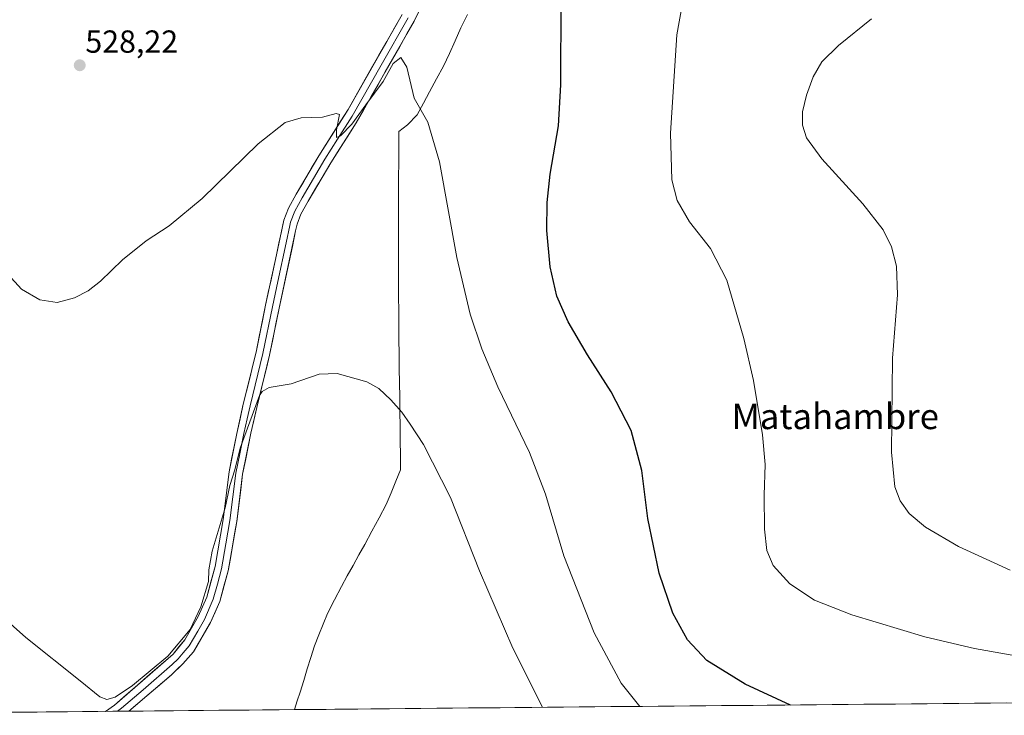
# Model space of a CAD drawing. Units: metres. Extents: x 563167 to 566610, y 4721780 to 4724125.
# Drawn here: x 565633 to 565942, y 4721802 to 4722020 of the extents above; entities that cross this region are included whole.
import ezdxf
from ezdxf.enums import TextEntityAlignment as Align

# ---------------------------------------------------------------- set-up
doc = ezdxf.new("R2010")
doc.units = ezdxf.units.M
doc.header["$MEASUREMENT"] = 0
for name, color, linetype, lineweight in [('Carátula', 7, 'Continuous', 5), ('Cultivos herbáceos CxS', 92, 'Continuous', 0), ('Curva de nivel maestra', 36, 'Continuous', 30), ('Curva de nivel normal', 36, 'Continuous', 0), ('Entidad de ámbito territorial', 19, 'Continuous', 0), ('Entidad de ámbito territorial CxS', 92, 'Continuous', 0), ('Layer 0', 7, 'Continuous', 0), ('Municipio', 9, 'Continuous', 13), ('Municipio CxS', 142, 'Continuous', 0), ('Punto de cota en terreno', 7, 'Continuous', 0), ('Rótulo de punto de cota en terreno', 19, 'Continuous', 0), ('Texto cartográfico', 19, 'Continuous', 0)]:
    doc.layers.add(name, color=color, linetype=linetype, lineweight=lineweight)
doc.styles.add('Arial', font='txt', dxfattribs={"height": 0.2})

# ---------------------------------------------------------------- blocks, each defined once
blk = doc.blocks.new('*U157')
at = {"layer": 'Cultivos herbáceos CxS', "color": 92, "linetype": 'Continuous', "lineweight": 0}
blk.add_polyline3d([(566604.16, 4721811.87, 494.3), (565527.82, 4721801.84, 546.52)], dxfattribs=at)
blk = doc.blocks.new('*U171')
at = {"layer": 'Curva de nivel normal', "color": 36, "linetype": 'Continuous', "lineweight": 0}
blk.add_polyline3d([(565900.5, 4722020.58, 515), (565890.11, 4722012.25, 515), (565884.86, 4722007.16, 515), (565882.14, 4722002.44, 515), (565880.04, 4721996.67, 515), (565878.83, 4721991.46, 515), (565878.84, 4721987.25, 515), (565880.11, 4721983.22, 515), (565884.91, 4721976.66, 515), (565897.77, 4721962.53, 515), (565904.22, 4721954.34, 515), (565906.84, 4721949.04, 515), (565908.38, 4721942.95, 515), (565908.66, 4721933.94, 515), (565907.11, 4721914, 515), (565906.77, 4721884.53, 515), (565907.81, 4721873.57, 515), (565909.53, 4721869.25, 515), (565912.36, 4721865.25, 515), (565917.44, 4721860.9, 515), (565927.89, 4721854.83, 515), (565944.1, 4721847.38, 515)], dxfattribs=at)
blk = doc.blocks.new('5PATER')
at = {"layer": 'Carátula', "linetype": 'Continuous', "lineweight": 5}
h = blk.add_hatch(color=250, dxfattribs=at)
edge = h.paths.add_edge_path()
edge.add_ellipse((0, 0.01), major_axis=(-1.33, -1.34), ratio=0.999422, start_angle=0, end_angle=360)

msp = doc.modelspace()

# ---------------------------------------------------------------- linework, layer by layer
at = {"layer": 'Cultivos herbáceos CxS', "color": 92, "linetype": 'Continuous', "lineweight": 0}
msp.add_polyline3d([(566604.16, 4721811.87, 494.3), (565527.82, 4721801.84, 546.52)], dxfattribs=at)
at = {"layer": 'Curva de nivel maestra', "color": 36, "linetype": 'Continuous', "lineweight": 30}
msp.add_polyline3d([(565875.1, 4721805.07, 525), (565860.84, 4721811.6, 525), (565848.74, 4721819.07, 525), (565842.67, 4721825.54, 525), (565838.06, 4721833.92, 525), (565833.82, 4721846.44, 525), (565830.24, 4721863.68, 525), (565828.3, 4721878.78, 525), (565824.94, 4721891.3, 525), (565818.69, 4721903.44, 525), (565811.24, 4721915.09, 525), (565805.15, 4721925.4, 525), (565801.64, 4721933.5, 525), (565799.53, 4721942.69, 525), (565798.52, 4721954.16, 525), (565798.6, 4721962.93, 525), (565799.56, 4721971.86, 525), (565802.1, 4721986.99, 525), (565802.91, 4721999.89, 525), (565802.95, 4722026.48, 525)], dxfattribs=at)
at = {"layer": 'Curva de nivel normal', "color": 36, "linetype": 'Continuous', "lineweight": 0}
for points in [[(565841.97, 4722030.22, 520), (565839.32, 4722015.61, 520), (565837.36, 4721984.68, 520), (565837.76, 4721970.03, 520), (565839.47, 4721963.61, 520), (565843.3, 4721956.81, 520), (565849.95, 4721948.48, 520), (565855.08, 4721938.52, 520), (565860.38, 4721920.26, 520), (565863.41, 4721907, 520), (565866.24, 4721889.92, 520), (565867.09, 4721880.58, 520), (565866.76, 4721870.94, 520), (565866.88, 4721860.36, 520), (565867.66, 4721853.61, 520), (565869.61, 4721848.86, 520), (565874.8, 4721843.11, 520), (565882.57, 4721838.01, 520), (565894.29, 4721833.41, 520), (565917.26, 4721826.47, 520), (565932.84, 4721822.82, 520), (565953.02, 4721819.31, 520)], [(565827.67, 4721804.63, 530), (565821.84, 4721811.97, 530), (565813.4, 4721827.7, 530), (565803.83, 4721851.95, 530), (565798.04, 4721871.27, 530), (565793.06, 4721884.4, 530), (565783.13, 4721905.06, 530), (565778, 4721917, 530), (565774.39, 4721927.82, 530), (565770.2, 4721945.62, 530), (565764.76, 4721975.75, 530), (565761.08, 4721988.14, 530), (565756.79, 4721995.76, 530), (565754.52, 4722005.48, 530), (565752.55, 4722008.48, 530), (565750.2, 4722006.56, 530), (565747.03, 4722000.92, 530), (565741.58, 4721993.58, 530), (565737.24, 4721987.58, 530), (565733.65, 4721983.87, 530), (565732.42, 4721983.4, 530), (565732.42, 4721985.74, 530), (565733.31, 4721990.53, 530), (565732.23, 4721990.86, 530), (565727.97, 4721989.7, 530), (565721.29, 4721989.51, 530), (565716.29, 4721988.06, 530), (565707.79, 4721981.36, 530), (565690.11, 4721964.14, 530), (565679.75, 4721955.58, 530), (565672.55, 4721950.92, 530), (565665.16, 4721944.92, 530), (565658.22, 4721938.25, 530), (565654.35, 4721935.19, 530), (565650, 4721932.98, 530), (565644.55, 4721931.52, 530), (565639.15, 4721932.36, 530), (565633.42, 4721935.67, 530), (565629.06, 4721940.47, 530)], [(565797.12, 4721804.35, 535), (565787.77, 4721822.92, 535), (565777.32, 4721847.25, 535), (565768.21, 4721870.26, 535), (565759.74, 4721886.96, 535), (565755.48, 4721893.3, 535), (565752.91, 4721897.09, 535), (565749.5, 4721900.89, 535), (565745.64, 4721904.54, 535), (565741.91, 4721906.56, 535), (565732.62, 4721909.25, 535), (565726.97, 4721909, 535), (565718.12, 4721905.93, 535), (565711.21, 4721904.77, 535), (565709, 4721903.6, 535), (565708.17, 4721902.25, 535), (565702.05, 4721885.8, 535), (565700.43, 4721878.92, 535), (565698.89, 4721874.01, 535), (565697.34, 4721867.01, 535), (565693.29, 4721853.41, 535), (565692.21, 4721847.54, 535), (565692.15, 4721843.92, 535), (565689.76, 4721835.92, 535), (565686.4, 4721828.84, 535), (565679.35, 4721820.38, 535), (565668.29, 4721811.2, 535), (565662.85, 4721807.49, 535), (565660.15, 4721806.76, 535), (565657.96, 4721807.6, 535), (565651.83, 4721812.68, 535), (565634.72, 4721826.24, 535), (565616.2, 4721842.73, 535)]]:
    msp.add_polyline3d(points, dxfattribs=at)
at = {"layer": 'Entidad de ámbito territorial', "color": 19, "linetype": 'Continuous', "lineweight": 0}
msp.add_polyline3d([(565773.51, 4722022.03, 527.99), (565771.44, 4722017.76, 528.19), (565769.64, 4722013.77, 528.42), (565767.85, 4722009.77, 528.62), (565766.05, 4722005.78, 528.89), (565763.85, 4722001.77, 529.19), (565761.65, 4721997.75, 529.48), (565759.71, 4721994.12, 529.77), (565757.76, 4721990.48, 530.06), (565754.73, 4721987.28, 530.39), (565751.95, 4721985.23, 530.68), (565751.93, 4721980.42, 530.91), (565751.92, 4721975.61, 531.13), (565751.9, 4721970.79, 531.34), (565751.88, 4721965.98, 531.54), (565751.87, 4721961.17, 531.73), (565751.85, 4721956.36, 531.91), (565751.84, 4721951.54, 532.09), (565751.82, 4721946.73, 532.29), (565751.85, 4721942.26, 532.52), (565751.88, 4721937.79, 532.76), (565751.91, 4721933.32, 533.01), (565751.94, 4721928.85, 533.29), (565751.97, 4721924.38, 533.57), (565752, 4721919.91, 533.82), (565752.06, 4721915.36, 534.08), (565752.12, 4721910.82, 534.32), (565752.18, 4721906.27, 534.55), (565752.24, 4721901.73, 534.77), (565752.29, 4721897.18, 534.96), (565752.35, 4721892.64, 535.14), (565752.41, 4721888.09, 535.32), (565752.47, 4721883.55, 535.52), (565752.53, 4721879, 535.72), (565751.03, 4721875.35, 536), (565749.52, 4721871.69, 536.24), (565748.02, 4721868.04, 536.48), (565745.76, 4721863.87, 536.79), (565743.5, 4721859.71, 537.08), (565741.24, 4721855.54, 537.41), (565739.42, 4721852.22, 537.61), (565737.59, 4721848.91, 537.81), (565735.77, 4721845.6, 537.96), (565733.95, 4721842.28, 538.11), (565731.75, 4721838.07, 538.33), (565729.56, 4721833.86, 538.58), (565728.18, 4721830.46, 538.77), (565726.81, 4721827.07, 538.91), (565725.43, 4721823.67, 538.92), (565724.31, 4721820.04, 538.84), (565723.19, 4721816.41, 538.79), (565722.07, 4721812.78, 538.77), (565720.95, 4721809.15, 538.73), (565720.05, 4721806.39, 538.78), (565719.14, 4721803.62, 538.82)], dxfattribs=at)
at = {"layer": 'Entidad de ámbito territorial CxS', "color": 92, "linetype": 'Continuous', "lineweight": 0}
msp.add_polyline3d([(565773.51, 4722022.03, 527.99), (565771.44, 4722017.76, 528.19), (565769.64, 4722013.77, 528.42), (565767.85, 4722009.77, 528.62), (565766.05, 4722005.78, 528.89), (565763.85, 4722001.77, 529.19), (565761.65, 4721997.75, 529.48), (565759.71, 4721994.12, 529.77), (565757.76, 4721990.48, 530.06), (565754.73, 4721987.28, 530.39), (565751.95, 4721985.23, 530.68), (565751.93, 4721980.42, 530.91), (565751.92, 4721975.61, 531.13), (565751.9, 4721970.79, 531.34), (565751.88, 4721965.98, 531.54), (565751.87, 4721961.17, 531.73), (565751.85, 4721956.36, 531.91), (565751.84, 4721951.54, 532.09), (565751.82, 4721946.73, 532.29), (565751.85, 4721942.26, 532.52), (565751.88, 4721937.79, 532.76), (565751.91, 4721933.32, 533.01), (565751.94, 4721928.85, 533.29), (565751.97, 4721924.38, 533.57), (565752, 4721919.91, 533.82), (565752.06, 4721915.36, 534.08), (565752.12, 4721910.82, 534.32), (565752.18, 4721906.27, 534.55), (565752.24, 4721901.73, 534.77), (565752.29, 4721897.18, 534.96), (565752.35, 4721892.64, 535.14), (565752.41, 4721888.09, 535.32), (565752.47, 4721883.55, 535.52), (565752.53, 4721879, 535.72), (565751.03, 4721875.35, 536), (565749.52, 4721871.69, 536.24), (565748.02, 4721868.04, 536.48), (565745.76, 4721863.87, 536.79), (565743.5, 4721859.71, 537.08), (565741.24, 4721855.54, 537.41), (565739.42, 4721852.22, 537.61), (565737.59, 4721848.91, 537.81), (565735.77, 4721845.6, 537.96), (565733.95, 4721842.28, 538.11), (565731.75, 4721838.07, 538.33), (565729.56, 4721833.86, 538.58), (565728.18, 4721830.46, 538.77), (565726.81, 4721827.07, 538.91), (565725.43, 4721823.67, 538.92), (565724.31, 4721820.04, 538.84), (565723.19, 4721816.41, 538.79), (565722.07, 4721812.78, 538.77), (565720.95, 4721809.15, 538.73), (565720.05, 4721806.39, 538.78), (565719.14, 4721803.62, 538.82), (565714.39, 4721803.58, 538.2), (565709.64, 4721803.53, 537.66), (565704.88, 4721803.49, 537.26), (565700.13, 4721803.44, 536.86), (565695.37, 4721803.4, 536.52), (565690.62, 4721803.35, 536.23), (565685.87, 4721803.31, 536.05), (565681.11, 4721803.27, 535.96), (565676.36, 4721803.22, 535.94), (565671.61, 4721803.18, 536.02), (565666.85, 4721803.13, 535.93), (565662.1, 4721803.09, 535.86), (565657.34, 4721803.04, 535.6), (565652.59, 4721803, 535.82), (565647.84, 4721802.96, 536.2), (565643.08, 4721802.91, 536.7), (565638.33, 4721802.87, 537.05), (565633.57, 4721802.82, 537.49), (565628.82, 4721802.78, 538.37)], dxfattribs=at)
at = {"layer": 'Layer 0', "linetype": 'Continuous', "lineweight": 0}
for points in [[(565763.41, 4722033.3), (565756.79, 4722019.88), (565738.6, 4721988.01), (565730.56, 4721975.36), (565723.45, 4721963.37), (565721.2, 4721959.31), (565719.99, 4721956.16), (565719.54, 4721954.03), (565714.33, 4721929.69), (565711.33, 4721915), (565707.32, 4721898.55), (565705.48, 4721890.44), (565702.88, 4721877.58), (565701.03, 4721862.75), (565698.35, 4721847.17), (565695.67, 4721837.54), (565692.81, 4721830.95), (565687.39, 4721821.82), (565684.13, 4721818.03), (565680.51, 4721814.55), (565667.06, 4721803.13)], [(565659.8, 4721803.07), (565662.6, 4721805.04), (565681.01, 4721821.07), (565684.69, 4721825.55), (565688.93, 4721832.91), (565691.57, 4721838.99), (565694.21, 4721848.63), (565696.73, 4721863.39), (565698.59, 4721878.27), (565701.01, 4721890.34), (565703.09, 4721899.55), (565707.09, 4721915.95), (565710.09, 4721930.64), (565713.54, 4721946.54), (565715.81, 4721957.39), (565717.25, 4721961.15), (565719.66, 4721965.5), (565726.85, 4721977.63), (565736.01, 4721992.19), (565753.01, 4722022.03)], [(565754.9, 4722020.96), (565746.4, 4722006.04), (565737.31, 4721990.1), (565732.73, 4721982.82), (565728.71, 4721976.5), (565725.15, 4721970.5), (565721.56, 4721964.43), (565719.23, 4721960.23), (565717.9, 4721956.78), (565717.68, 4721955.71), (565716.54, 4721950.29), (565713.94, 4721938.12), (565712.21, 4721930.17), (565709.21, 4721915.48), (565705.21, 4721899.05), (565704.29, 4721895), (565703.25, 4721890.39), (565701.95, 4721883.96), (565700.74, 4721877.93), (565698.88, 4721863.07), (565697.62, 4721855.69), (565696.28, 4721847.9), (565694.96, 4721843.08), (565693.62, 4721838.27), (565690.87, 4721831.93), (565688.75, 4721828.25), (565686.04, 4721823.69), (565684.2, 4721821.45), (565682.57, 4721819.55), (565680.76, 4721817.81), (565671.56, 4721809.8), (565664.83, 4721804.09), (565663.54, 4721803.1)], [(565663.54, 4721803.1), (565659.8, 4721803.07)], [(565667.06, 4721803.13), (565663.54, 4721803.1)]]:
    msp.add_lwpolyline(points, dxfattribs=at)
msp.add_polyline3d([(565759, 4722024.35, 528.22), (565756.79, 4722019.88, 528.54), (565754.52, 4722015.9, 528.8), (565752.24, 4722011.91, 529.14), (565749.97, 4722007.93, 529.8), (565747.7, 4722003.95, 529.45), (565745.42, 4721999.96, 529.72), (565743.15, 4721995.98, 529.93), (565740.87, 4721991.99, 530.09), (565738.6, 4721988.01, 530.24), (565735.92, 4721983.79, 530.48), (565733.24, 4721979.58, 530.76), (565730.56, 4721975.36, 531.08), (565728.19, 4721971.36, 531.31), (565725.82, 4721967.37, 531.82), (565723.45, 4721963.37, 531.54), (565721.2, 4721959.31, 531.67), (565719.99, 4721956.16, 531.95), (565719.54, 4721954.03, 532.12), (565718.5, 4721949.16, 532.33), (565717.46, 4721944.29, 532.47), (565716.41, 4721939.43, 533.17), (565715.37, 4721934.56, 533.43), (565714.33, 4721929.69, 533.62), (565713.33, 4721924.79, 533.85), (565712.33, 4721919.9, 534.06), (565711.33, 4721915, 534.32), (565710.33, 4721910.89, 534.5), (565709.33, 4721906.78, 534.59), (565708.32, 4721902.66, 534.65), (565707.32, 4721898.55, 534.7), (565706.4, 4721894.5, 535.01), (565705.48, 4721890.44, 535.29), (565704.61, 4721886.15, 535.36), (565703.75, 4721881.87, 535.34), (565702.88, 4721877.58, 535.39), (565702.26, 4721872.64, 535.49), (565701.65, 4721867.69, 535.84), (565701.03, 4721862.75, 536.06), (565700.36, 4721858.86, 536.02), (565699.69, 4721854.96, 536), (565699.02, 4721851.07, 535.99), (565698.35, 4721847.17, 535.99), (565697.01, 4721842.36, 535.95), (565695.67, 4721837.54, 536.28), (565694.24, 4721834.25, 536.05), (565692.81, 4721830.95, 536.01), (565691, 4721827.91, 536.12), (565689.2, 4721824.86, 535.9), (565687.39, 4721821.82, 535.77), (565684.13, 4721818.03, 535.81), (565682.32, 4721816.29, 535.74), (565680.51, 4721814.55, 535.72), (565676.7, 4721811.32, 535.78), (565672.9, 4721808.09, 535.76), (565669.09, 4721804.85, 535.85), (565667.06, 4721803.13, 535.93), (565659.8, 4721803.07, 535.75), (565662.6, 4721805.04, 535.54), (565666.28, 4721808.25, 535.42), (565669.96, 4721811.45, 535.23), (565673.65, 4721814.66, 535.16), (565677.33, 4721817.86, 534.76), (565681.01, 4721821.07, 535.01), (565682.85, 4721823.31, 534.92), (565684.69, 4721825.55, 534.99), (565686.81, 4721829.23, 535.05), (565688.93, 4721832.91, 534.81), (565690.25, 4721835.95, 534.92), (565691.57, 4721838.99, 535.11), (565692.89, 4721843.81, 535.15), (565694.21, 4721848.63, 535.28), (565695.05, 4721853.55, 535.04), (565695.89, 4721858.47, 535.01), (565696.73, 4721863.39, 535.11), (565697.35, 4721868.35, 535.08), (565697.97, 4721873.31, 534.8), (565698.59, 4721878.27, 535.05), (565699.4, 4721882.29, 534.9), (565700.2, 4721886.32, 534.79), (565701.01, 4721890.34, 534.76), (565702.05, 4721894.95, 534.68), (565703.09, 4721899.55, 534.5), (565704.09, 4721903.65, 534.4), (565705.09, 4721907.75, 534.16), (565706.09, 4721911.85, 534.04), (565707.09, 4721915.95, 533.99), (565708.09, 4721920.85, 533.85), (565709.09, 4721925.74, 533.78), (565710.09, 4721930.64, 533.29), (565710.95, 4721934.62, 532.81), (565711.82, 4721938.59, 532.57), (565712.68, 4721942.57, 532.41), (565713.54, 4721946.54, 532.15), (565714.3, 4721950.16, 531.9), (565715.05, 4721953.77, 531.65), (565715.81, 4721957.39, 531.43), (565717.25, 4721961.15, 531.3), (565719.66, 4721965.5, 531), (565722.06, 4721969.54, 530.87), (565724.45, 4721973.59, 530.55), (565726.85, 4721977.63, 530.43), (565729.14, 4721981.27, 530.28), (565731.43, 4721984.91, 529.99), (565733.72, 4721988.55, 529.87), (565736.01, 4721992.19, 529.66), (565738.44, 4721996.45, 529.56), (565740.87, 4722000.72, 529.35), (565743.3, 4722004.98, 529.23), (565745.72, 4722009.24, 528.88), (565748.15, 4722013.5, 528.72), (565750.58, 4722017.77, 528.42), (565753.01, 4722022.03, 528.27)], dxfattribs=at)
at = {"layer": 'Municipio', "color": 9, "linetype": 'Continuous', "lineweight": 13}
msp.add_polyline3d([(565773.51, 4722022.03, 527.99), (565771.44, 4722017.76, 528.19), (565769.64, 4722013.77, 528.42), (565767.85, 4722009.77, 528.62), (565766.05, 4722005.78, 528.89), (565763.85, 4722001.77, 529.19), (565761.65, 4721997.75, 529.48), (565759.71, 4721994.12, 529.77), (565757.76, 4721990.48, 530.06), (565754.73, 4721987.28, 530.39), (565751.95, 4721985.23, 530.68), (565751.93, 4721980.42, 530.91), (565751.92, 4721975.61, 531.13), (565751.9, 4721970.79, 531.34), (565751.88, 4721965.98, 531.54), (565751.87, 4721961.17, 531.73), (565751.85, 4721956.36, 531.91), (565751.84, 4721951.54, 532.09), (565751.82, 4721946.73, 532.29), (565751.85, 4721942.26, 532.52), (565751.88, 4721937.79, 532.76), (565751.91, 4721933.32, 533.01), (565751.94, 4721928.85, 533.29), (565751.97, 4721924.38, 533.57), (565752, 4721919.91, 533.82), (565752.06, 4721915.36, 534.08), (565752.12, 4721910.82, 534.32), (565752.18, 4721906.27, 534.55), (565752.24, 4721901.73, 534.77), (565752.29, 4721897.18, 534.96), (565752.35, 4721892.64, 535.14), (565752.41, 4721888.09, 535.32), (565752.47, 4721883.55, 535.52), (565752.53, 4721879, 535.72), (565751.03, 4721875.35, 536), (565749.52, 4721871.69, 536.24), (565748.02, 4721868.04, 536.48), (565745.76, 4721863.87, 536.79), (565743.5, 4721859.71, 537.08), (565741.24, 4721855.54, 537.41), (565739.42, 4721852.22, 537.61), (565737.59, 4721848.91, 537.81), (565735.77, 4721845.6, 537.96), (565733.95, 4721842.28, 538.11), (565731.75, 4721838.07, 538.33), (565729.56, 4721833.86, 538.58), (565728.18, 4721830.46, 538.77), (565726.81, 4721827.07, 538.91), (565725.43, 4721823.67, 538.92), (565724.31, 4721820.04, 538.84), (565723.19, 4721816.41, 538.79), (565722.07, 4721812.78, 538.77), (565720.95, 4721809.15, 538.73), (565720.05, 4721806.39, 538.78), (565719.14, 4721803.62, 538.82)], dxfattribs=at)
msp.add_polyline3d([(565773.51, 4722022.03, 527.99), (565771.44, 4722017.76, 528.19), (565769.64, 4722013.77, 528.42), (565767.85, 4722009.77, 528.62), (565766.05, 4722005.78, 528.89), (565763.85, 4722001.77, 529.19), (565761.65, 4721997.75, 529.48), (565759.71, 4721994.12, 529.77), (565757.76, 4721990.48, 530.06), (565754.73, 4721987.28, 530.39), (565751.95, 4721985.23, 530.68), (565751.93, 4721980.42, 530.91), (565751.92, 4721975.61, 531.13), (565751.9, 4721970.79, 531.34), (565751.88, 4721965.98, 531.54), (565751.87, 4721961.17, 531.73), (565751.85, 4721956.36, 531.91), (565751.84, 4721951.54, 532.09), (565751.82, 4721946.73, 532.29), (565751.85, 4721942.26, 532.52), (565751.88, 4721937.79, 532.76), (565751.91, 4721933.32, 533.01), (565751.94, 4721928.85, 533.29), (565751.97, 4721924.38, 533.57), (565752, 4721919.91, 533.82), (565752.06, 4721915.36, 534.08), (565752.12, 4721910.82, 534.32), (565752.18, 4721906.27, 534.55), (565752.24, 4721901.73, 534.77), (565752.29, 4721897.18, 534.96), (565752.35, 4721892.64, 535.14), (565752.41, 4721888.09, 535.32), (565752.47, 4721883.55, 535.52), (565752.53, 4721879, 535.72), (565751.03, 4721875.35, 536), (565749.52, 4721871.69, 536.24), (565748.02, 4721868.04, 536.48), (565745.76, 4721863.87, 536.79), (565743.5, 4721859.71, 537.08), (565741.24, 4721855.54, 537.41), (565739.42, 4721852.22, 537.61), (565737.59, 4721848.91, 537.81), (565735.77, 4721845.6, 537.96), (565733.95, 4721842.28, 538.11), (565731.75, 4721838.07, 538.33), (565729.56, 4721833.86, 538.58), (565728.18, 4721830.46, 538.77), (565726.81, 4721827.07, 538.91), (565725.43, 4721823.67, 538.92), (565724.31, 4721820.04, 538.84), (565723.19, 4721816.41, 538.79), (565722.07, 4721812.78, 538.77), (565720.95, 4721809.15, 538.73), (565720.05, 4721806.39, 538.78), (565719.14, 4721803.62, 538.82)], dxfattribs=at)
at = {"layer": 'Municipio CxS', "color": 142, "linetype": 'Continuous', "lineweight": 0}
for points in [[(565773.51, 4722022.03, 527.99), (565771.44, 4722017.76, 528.19), (565769.64, 4722013.77, 528.42), (565767.85, 4722009.77, 528.62), (565766.05, 4722005.78, 528.89), (565763.85, 4722001.77, 529.19), (565761.65, 4721997.75, 529.48), (565759.71, 4721994.12, 529.77), (565757.76, 4721990.48, 530.06), (565754.73, 4721987.28, 530.39), (565751.95, 4721985.23, 530.68), (565751.93, 4721980.42, 530.91), (565751.92, 4721975.61, 531.13), (565751.9, 4721970.79, 531.34), (565751.88, 4721965.98, 531.54), (565751.87, 4721961.17, 531.73), (565751.85, 4721956.36, 531.91), (565751.84, 4721951.54, 532.09), (565751.82, 4721946.73, 532.29), (565751.85, 4721942.26, 532.52), (565751.88, 4721937.79, 532.76), (565751.91, 4721933.32, 533.01), (565751.94, 4721928.85, 533.29), (565751.97, 4721924.38, 533.57), (565752, 4721919.91, 533.82), (565752.06, 4721915.36, 534.08), (565752.12, 4721910.82, 534.32), (565752.18, 4721906.27, 534.55), (565752.24, 4721901.73, 534.77), (565752.29, 4721897.18, 534.96), (565752.35, 4721892.64, 535.14), (565752.41, 4721888.09, 535.32), (565752.47, 4721883.55, 535.52), (565752.53, 4721879, 535.72), (565751.03, 4721875.35, 536), (565749.52, 4721871.69, 536.24), (565748.02, 4721868.04, 536.48), (565745.76, 4721863.87, 536.79), (565743.5, 4721859.71, 537.08), (565741.24, 4721855.54, 537.41), (565739.42, 4721852.22, 537.61), (565737.59, 4721848.91, 537.81), (565735.77, 4721845.6, 537.96), (565733.95, 4721842.28, 538.11), (565731.75, 4721838.07, 538.33), (565729.56, 4721833.86, 538.58), (565728.18, 4721830.46, 538.77), (565726.81, 4721827.07, 538.91), (565725.43, 4721823.67, 538.92), (565724.31, 4721820.04, 538.84), (565723.19, 4721816.41, 538.79), (565722.07, 4721812.78, 538.77), (565720.95, 4721809.15, 538.73), (565720.05, 4721806.39, 538.78), (565719.14, 4721803.62, 538.82), (565714.39, 4721803.58, 538.2), (565709.64, 4721803.53, 537.66), (565704.88, 4721803.49, 537.26), (565700.13, 4721803.44, 536.86), (565695.37, 4721803.4, 536.52), (565690.62, 4721803.35, 536.23), (565685.87, 4721803.31, 536.05), (565681.11, 4721803.27, 535.96), (565676.36, 4721803.22, 535.94), (565671.61, 4721803.18, 536.02), (565666.85, 4721803.13, 535.93), (565662.1, 4721803.09, 535.86), (565657.34, 4721803.04, 535.6), (565652.59, 4721803, 535.82), (565647.84, 4721802.96, 536.2), (565643.08, 4721802.91, 536.7), (565638.33, 4721802.87, 537.05), (565633.57, 4721802.82, 537.49), (565628.82, 4721802.78, 538.37)], [(565942.88, 4721805.71, 523.25), (565937.91, 4721805.66, 523.35), (565932.94, 4721805.61, 523.46), (565927.97, 4721805.57, 523.48), (565923, 4721805.52, 523.5), (565918.02, 4721805.47, 523.48), (565913.05, 4721805.43, 523.48), (565908.08, 4721805.38, 523.51), (565903.11, 4721805.34, 523.57), (565898.14, 4721805.29, 523.71), (565893.16, 4721805.24, 523.88), (565888.19, 4721805.2, 524.08), (565883.22, 4721805.15, 524.3), (565878.25, 4721805.1, 524.57), (565873.28, 4721805.06, 524.95), (565868.3, 4721805.01, 525.38), (565863.33, 4721804.96, 525.82), (565858.36, 4721804.92, 526.22), (565853.39, 4721804.87, 526.66), (565848.42, 4721804.83, 527.06), (565843.44, 4721804.78, 527.53), (565838.47, 4721804.73, 528.12), (565833.5, 4721804.69, 528.85), (565828.53, 4721804.64, 529.61), (565823.56, 4721804.59, 530.36), (565818.58, 4721804.55, 531.19), (565813.61, 4721804.5, 532.07), (565808.64, 4721804.45, 532.98), (565803.67, 4721804.41, 533.87), (565798.7, 4721804.36, 534.67), (565793.72, 4721804.32, 535.34), (565788.75, 4721804.27, 535.96), (565783.78, 4721804.22, 536.5), (565778.81, 4721804.18, 537.03), (565773.84, 4721804.13, 537.52), (565768.86, 4721804.08, 537.88), (565763.89, 4721804.04, 538.19), (565758.92, 4721803.99, 538.46), (565753.95, 4721803.94, 538.77), (565748.98, 4721803.9, 539.06), (565744, 4721803.85, 539.21), (565739.03, 4721803.81, 539.22), (565734.06, 4721803.76, 539.19), (565729.09, 4721803.71, 539.22), (565724.12, 4721803.67, 539.19), (565719.14, 4721803.62, 538.82), (565719.14, 4721803.62, 538.82), (565720.05, 4721806.39, 538.78), (565720.95, 4721809.15, 538.73), (565722.07, 4721812.78, 538.77), (565723.19, 4721816.41, 538.79), (565724.31, 4721820.04, 538.84), (565725.43, 4721823.67, 538.92), (565726.81, 4721827.07, 538.91), (565728.18, 4721830.46, 538.77), (565729.56, 4721833.86, 538.58), (565731.75, 4721838.07, 538.33), (565733.95, 4721842.28, 538.11), (565735.77, 4721845.6, 537.96), (565737.59, 4721848.91, 537.81), (565739.42, 4721852.22, 537.61), (565741.24, 4721855.54, 537.41), (565743.5, 4721859.71, 537.08), (565745.76, 4721863.87, 536.79), (565748.02, 4721868.04, 536.48), (565749.52, 4721871.69, 536.24), (565751.03, 4721875.35, 536), (565752.53, 4721879, 535.72), (565752.47, 4721883.55, 535.52), (565752.41, 4721888.09, 535.32), (565752.35, 4721892.64, 535.14), (565752.29, 4721897.18, 534.96), (565752.24, 4721901.73, 534.77), (565752.18, 4721906.27, 534.55), (565752.12, 4721910.82, 534.32), (565752.06, 4721915.36, 534.08), (565752, 4721919.91, 533.82), (565751.97, 4721924.38, 533.57), (565751.94, 4721928.85, 533.29), (565751.91, 4721933.32, 533.01), (565751.88, 4721937.79, 532.76), (565751.85, 4721942.26, 532.52), (565751.82, 4721946.73, 532.29), (565751.84, 4721951.54, 532.09), (565751.85, 4721956.36, 531.91), (565751.87, 4721961.17, 531.73), (565751.88, 4721965.98, 531.54), (565751.9, 4721970.79, 531.34), (565751.92, 4721975.61, 531.13), (565751.93, 4721980.42, 530.91), (565751.95, 4721985.23, 530.68), (565754.73, 4721987.28, 530.39), (565757.76, 4721990.48, 530.06), (565759.71, 4721994.12, 529.77), (565761.65, 4721997.75, 529.48), (565763.85, 4722001.77, 529.19), (565766.05, 4722005.78, 528.89), (565767.85, 4722009.77, 528.62), (565769.64, 4722013.77, 528.42), (565771.44, 4722017.76, 528.19), (565773.51, 4722022.03, 527.99)]]:
    msp.add_polyline3d(points, dxfattribs=at)

# ---------------------------------------------------------------- block references
at = {"layer": 'Cultivos herbáceos CxS', "color": 92, "linetype": 'Continuous', "lineweight": 0}
msp.add_blockref('*U157', (0, 0), dxfattribs=at)
at = {"layer": 'Curva de nivel normal', "color": 36, "linetype": 'Continuous', "lineweight": 0}
msp.add_blockref('*U171', (0, 0), dxfattribs=at)
at = {"layer": 'Punto de cota en terreno', "linetype": 'Continuous', "lineweight": 0}
msp.add_blockref('5PATER', (565651.68, 4722006.04, 528.22), dxfattribs=at)

# ---------------------------------------------------------------- texts
at = {"layer": 'Rótulo de punto de cota en terreno', "color": 19, "linetype": 'Continuous', "lineweight": 0, "style": 'Arial'}
msp.add_text('528,22', height=7, dxfattribs=at).set_placement((565653.44, 4722007.8), align=Align.BOTTOM_LEFT)
at = {"layer": 'Texto cartográfico', "color": 19, "linetype": 'Continuous', "lineweight": 0, "style": 'Arial'}
msp.add_text('Matahambre', height=8, dxfattribs=at).set_placement((565889.13, 4721895.74), align=Align.MIDDLE_CENTER)

doc.saveas('drawing.dxf')
